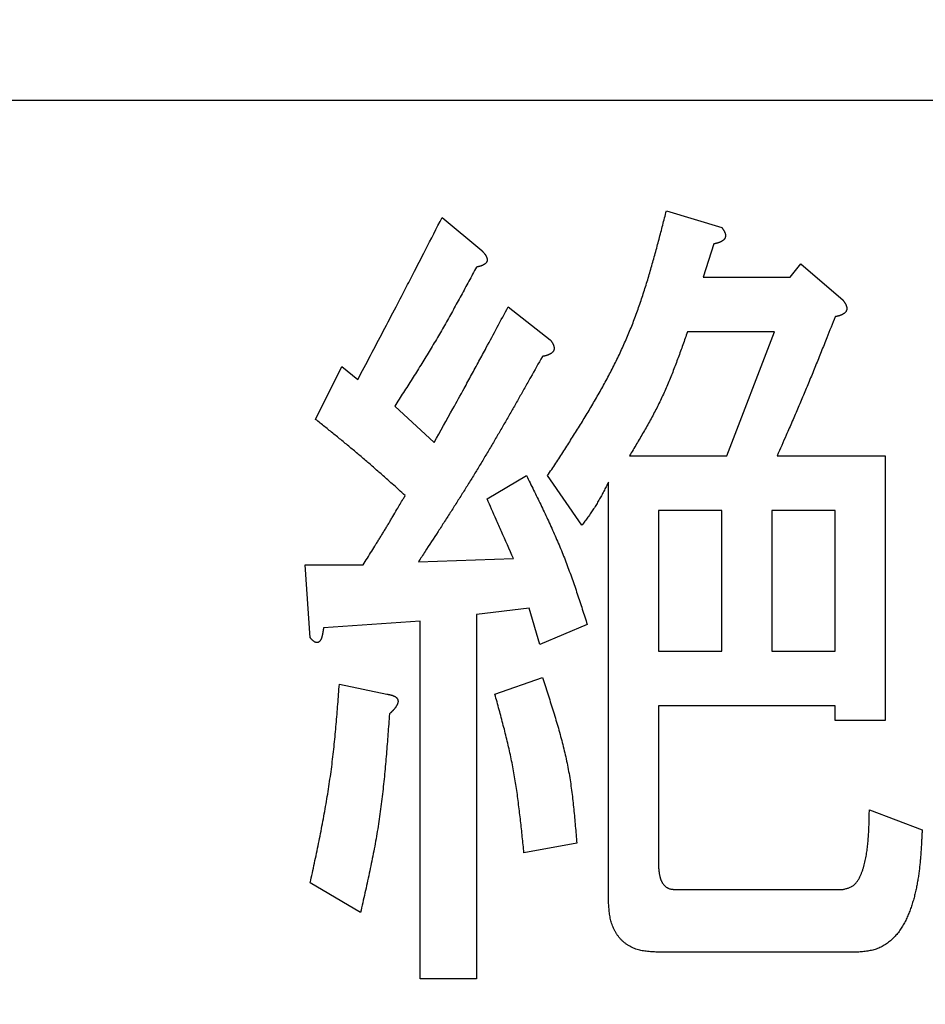
# Model space of a CAD drawing. Units: millimetres. Extents: x 0 to 1400, y -1 to 990.
# Drawn here: x 593 to 596, y 706 to 709 of the extents above; entities that cross this region are included whole.
import ezdxf

# ---------------------------------------------------------------- set-up
doc = ezdxf.new("R2010")
doc.units = ezdxf.units.MM
doc.header["$LTSCALE"] = 0.60633
doc.layers.add('NoLayerName_001', color=7, linetype='Continuous')
doc.styles.get("Standard").update_dxf_attribs({"font": 'txt', "bigfont": 'extfont2'})
doc.dimstyles.get("Standard").update_dxf_attribs({"dimtxt": 2.5, "dimasz": 2.5, "dimexe": 1.25, "dimexo": 0.625, "dimtad": 1, "dimzin": 0, "dimdsep": 46, "dimtxsty": 'Standard', "dimcen": 2.5, "dimadec": 0, "dimazin": 0, "dimtfac": 0.75, "dimtmove": 0, "dimatfit": 3, "dimfxl": 1, "dimarcsym": 0})

# ---------------------------------------------------------------- blocks, each defined once
blk = doc.blocks.new('_OPEN30')
at = {"color": 0, "linetype": 'ByBlock', "lineweight": -2}
for p, q in [((-1, 0.267949), (0, 0)), ((0, 0), (-1, -0.267949)), ((0, 0), (-1, 0))]:
    blk.add_line(p, q, dxfattribs=at)
blk = doc.blocks.new('*D5')
at = {"layer": 'Defpoints', "color": 0}
for p in [(646.5162, 868.6107), (646.5162, 862.0321), (531.5162, 706.1245)]:
    blk.add_point(p, dxfattribs=at)
at = {"layer": 'NoLayerName_001', "color": 0, "linetype": 'Continuous', "lineweight": 25}
for p, q in [((531.5162, 706.7495), (531.5162, 877.7778)), ((646.5162, 862.6571), (646.5162, 877.7778)), ((536.5164, 868.6107), (641.5159, 868.6107))]:
    blk.add_line(p, q, dxfattribs=at)
at = {"layer": 'NoLayerName_001', "color": 0, "lineweight": 25, "xscale": 5.00025, "yscale": 5.00025, "zscale": 5.00025, "rotation": 180}
blk.add_blockref('_OPEN30', (531.5162, 868.6107), dxfattribs=at)
at = {"layer": 'NoLayerName_001', "color": 0, "lineweight": 25, "xscale": 5.00025, "yscale": 5.00025, "zscale": 5.00025}
blk.add_blockref('_OPEN30', (646.5162, 868.6107), dxfattribs=at)
at = {"layer": 'NoLayerName_001', "color": 0, "lineweight": 25, "insert": (589.0162, 879.5636), "char_height": 10.0005, "attachment_point": 5}
blk.add_mtext('(115)', dxfattribs=at)
blk = doc.blocks.new('*D10')
at = {"layer": 'Defpoints', "color": 0}
for p in [(507.9662, 914.2502), (507.9662, 739.4754), (673.5162, 696.5899)]:
    blk.add_point(p, dxfattribs=at)
at = {"layer": 'NoLayerName_001', "color": 0, "linetype": 'Continuous', "lineweight": 25}
for p, q in [((507.9662, 740.1004), (507.9662, 923.4173)), ((673.5162, 697.2149), (673.5162, 923.4173)), ((668.5159, 914.2502), (512.9664, 914.2502))]:
    blk.add_line(p, q, dxfattribs=at)
at = {"layer": 'NoLayerName_001', "color": 0, "lineweight": 25, "xscale": 5.00025, "yscale": 5.00025, "zscale": 5.00025, "rotation": 180}
blk.add_blockref('_OPEN30', (507.9662, 914.2502), dxfattribs=at)
at = {"layer": 'NoLayerName_001', "color": 0, "lineweight": 25, "xscale": 5.00025, "yscale": 5.00025, "zscale": 5.00025}
blk.add_blockref('_OPEN30', (673.5162, 914.2502), dxfattribs=at)
at = {"layer": 'NoLayerName_001', "color": 0, "lineweight": 25, "insert": (590.7412, 925.2031), "char_height": 10.0005, "attachment_point": 5}
blk.add_mtext('(166)', dxfattribs=at)

msp = doc.modelspace()

# ---------------------------------------------------------------- linework, layer by layer
at = {"layer": 'NoLayerName_001', "color": 7, "linetype": 'Continuous', "lineweight": 25}
for p, q in [((598.0162, 708.8684), (580.5162, 708.8684)), ((594.0267, 708.5054), (594.1495, 708.4028)), ((594.7215, 708.526), (594.8929, 708.4746)), ((594.8686, 708.4233), (594.8359, 708.3207)), ((595.1054, 708.3207), (595.1381, 708.3618)), ((595.1381, 708.3618), (595.2688, 708.2489)), ((594.8359, 708.3207), (595.1054, 708.3207)), ((594.2312, 708.2283), (594.3619, 708.1257)), ((595.0564, 708.1508), (594.7869, 708.1508)), ((594.9093, 707.7665), (595.0564, 708.1508)), ((593.6345, 707.8794), (593.7162, 708.0436)), ((593.7162, 708.0436), (593.7652, 708.0026)), ((593.8796, 707.9205), (594.0024, 707.8076)), ((594.6071, 707.7665), (594.9093, 707.7665)), ((595.0647, 707.7665), (595.3996, 707.7665)), ((595.3996, 707.7665), (595.3996, 706.9456)), ((594.1658, 707.6331), (594.2882, 707.705)), ((594.46, 707.551), (594.3536, 707.705)), ((594.5421, 706.3914), (594.5421, 707.6844)), ((594.6968, 707.5966), (594.6968, 707.1611)), ((594.8937, 707.5966), (594.6968, 707.5966)), ((594.8937, 707.1611), (594.8937, 707.5966)), ((595.0484, 707.5966), (595.0484, 707.1611)), ((595.2449, 707.5966), (595.0484, 707.5966)), ((595.2449, 707.1611), (595.2449, 707.5966)), ((593.9534, 707.4382), (594.2475, 707.4484)), ((593.6181, 707.2021), (593.6018, 707.4279)), ((593.6018, 707.4279), (593.7816, 707.4279)), ((594.2966, 707.2945), (594.1331, 707.274)), ((594.3293, 707.1816), (594.2966, 707.2945)), ((593.9591, 707.2534), (593.6592, 707.2329)), ((593.9591, 706.1451), (593.9591, 707.2534)), ((594.1331, 707.274), (594.1331, 706.1451)), ((594.4764, 707.2432), (594.3293, 707.1816)), ((594.6968, 707.1611), (594.8937, 707.1611)), ((595.0484, 707.1611), (595.2449, 707.1611)), ((594.1901, 707.0277), (594.3372, 707.079)), ((593.7082, 707.0584), (593.8553, 707.0277)), ((595.2449, 706.9912), (594.6968, 706.9912)), ((594.6968, 706.9912), (594.6968, 706.5043)), ((595.2449, 706.9456), (595.2449, 706.9912)), ((595.3996, 706.9456), (595.2449, 706.9456)), ((595.3505, 706.6685), (595.514, 706.6069)), ((594.4437, 706.5659), (594.2802, 706.5351)), ((593.7736, 706.3504), (593.6181, 706.4427)), ((594.7458, 706.4222), (595.2688, 706.4222)), ((595.3179, 706.228), (594.6888, 706.228)), ((594.1331, 706.1451), (593.9591, 706.1451))]:
    msp.add_line(p, q, dxfattribs=at)
at = {"layer": 'NoLayerName_001', "color": 8, "linetype": 'Continuous', "lineweight": 50}
msp.add_circle((586.5162, 700.1184), 24.4172, dxfattribs=at)
at = {"layer": 'NoLayerName_001', "color": 7, "linetype": 'Continuous', "lineweight": 50}
msp.add_arc((586.5162, 700.1184), 19.4513, 293.92158, 246.07842, dxfattribs=at)
at = {"layer": 'NoLayerName_001', "color": 7, "linetype": 'Continuous', "lineweight": 25}
for points, knots in [([(593.7652, 708.0026), (593.7916, 708.0527), (593.8313, 708.1279), (593.8795, 708.22), (593.9101, 708.2786), (593.9404, 708.3373), (593.9794, 708.4129), (594.0095, 708.4718), (594.0267, 708.5054)], [0, 0, 0, 0, 0.1700372, 0.2550548, 0.311733, 0.3684112, 0.453429, 0.566787, 0.566787, 0.566787, 0.566787]), ([(594.3536, 707.705), (594.3619, 707.7177), (594.3786, 707.7432), (594.4034, 707.7814), (594.428, 707.8198), (594.4522, 707.8583), (594.476, 707.897), (594.4991, 707.936), (594.5215, 707.9753), (594.5431, 708.015), (594.5637, 708.0551), (594.5831, 708.0957), (594.6014, 708.1369), (594.6183, 708.1786), (594.6339, 708.2209), (594.6484, 708.2636), (594.662, 708.3067), (594.6749, 708.3501), (594.6871, 708.3939), (594.6988, 708.4378), (594.7102, 708.4818), (594.7177, 708.5112), (594.7215, 708.526)], [0, 0, 0, 0, 0.0456396, 0.0912568, 0.1368303, 0.182341, 0.2277734, 0.2731166, 0.3183654, 0.3635219, 0.4085964, 0.4536086, 0.4985892, 0.5435802, 0.5886229, 0.6337442, 0.6789576, 0.7242651, 0.769659, 0.8151243, 0.8606402, 0.9061824, 0.9061824, 0.9061824, 0.9061824]), ([(594.8929, 708.4746), (594.8933, 708.4741), (594.8941, 708.4731), (594.8952, 708.4715), (594.8963, 708.4699), (594.8974, 708.4684), (594.8984, 708.4667), (594.8995, 708.4651), (594.9004, 708.4635), (594.9013, 708.4618), (594.9021, 708.46), (594.9028, 708.4583), (594.9035, 708.4565), (594.904, 708.4546), (594.9044, 708.4527), (594.9046, 708.4508), (594.9047, 708.4489), (594.9046, 708.447), (594.9044, 708.445), (594.9039, 708.4431), (594.9032, 708.4413), (594.9024, 708.4396), (594.9013, 708.4381), (594.9, 708.4366), (594.8986, 708.4353), (594.897, 708.4341), (594.8955, 708.433), (594.8938, 708.4319), (594.8921, 708.431), (594.8905, 708.43), (594.8887, 708.4292), (594.887, 708.4284), (594.8852, 708.4277), (594.8835, 708.427), (594.8817, 708.4264), (594.8798, 708.4259), (594.878, 708.4254), (594.8761, 708.4249), (594.8743, 708.4245), (594.873, 708.4242), (594.8724, 708.4241)], [0, 0, 0, 0, 0.0019356, 0.00386939, 0.00579971, 0.00772523, 0.00964511, 0.01155914, 0.01346797, 0.01537321, 0.01727768, 0.01918551, 0.02110026, 0.02301931, 0.02494076, 0.02686586, 0.0287996, 0.03074651, 0.03269651, 0.03463792, 0.03656332, 0.03847128, 0.04037075, 0.0422799, 0.04420772, 0.04615301, 0.04810672, 0.05005438, 0.05198735, 0.05390786, 0.05581889, 0.05772348, 0.05962466, 0.06152546, 0.06342827, 0.06533461, 0.06724527, 0.06916044, 0.07107982, 0.0730027, 0.0730027, 0.0730027, 0.0730027]), ([(594.8724, 708.4241), (594.8717, 708.424), (594.8705, 708.4237), (594.8692, 708.4235), (594.8686, 708.4233)], [0, 0, 0, 0, 0.001925373, 0.003852041, 0.003852041, 0.003852041, 0.003852041]), ([(594.1495, 708.4028), (594.1499, 708.4023), (594.1508, 708.4014), (594.1521, 708.3999), (594.1534, 708.3985), (594.1547, 708.397), (594.1559, 708.3956), (594.1572, 708.3941), (594.1584, 708.3926), (594.1595, 708.391), (594.1606, 708.3894), (594.1616, 708.3878), (594.1626, 708.3862), (594.1635, 708.3845), (594.1643, 708.3827), (594.165, 708.3809), (594.1656, 708.379), (594.1661, 708.3771), (594.1664, 708.3751), (594.1665, 708.3732), (594.1663, 708.3712), (594.1659, 708.3694), (594.1651, 708.3676), (594.1641, 708.366), (594.1628, 708.3644), (594.1615, 708.363), (594.16, 708.3617), (594.1584, 708.3605), (594.1568, 708.3595), (594.1551, 708.3585), (594.1534, 708.3576), (594.1517, 708.3567), (594.1499, 708.356), (594.1481, 708.3553), (594.1463, 708.3547), (594.1445, 708.3542), (594.1426, 708.3536), (594.1407, 708.3532), (594.1388, 708.3527), (594.1376, 708.3524), (594.137, 708.3523)], [0, 0, 0, 0, 0.00194609, 0.00389089, 0.00583319, 0.00777196, 0.00970642, 0.01163613, 0.01356112, 0.0154819, 0.01739964, 0.01931622, 0.02123399, 0.02315526, 0.0250838, 0.02702547, 0.02898839, 0.03097562, 0.03296354, 0.03492869, 0.03685965, 0.03876204, 0.04066296, 0.04259116, 0.04455401, 0.04654098, 0.0485289, 0.05049366, 0.05243652, 0.05436449, 0.05628329, 0.05819741, 0.06011035, 0.06202512, 0.06394391, 0.06586805, 0.06779814, 0.06973414, 0.07167546, 0.07362114, 0.07362114, 0.07362114, 0.07362114]), ([(594.1331, 708.3515), (594.1252, 708.3368), (594.1134, 708.3148), (594.0975, 708.2854), (594.0855, 708.2635), (594.0735, 708.2415), (594.0614, 708.2196), (594.0492, 708.1978), (594.0369, 708.176), (594.0245, 708.1543), (594.012, 708.1327), (593.9993, 708.1111), (593.9864, 708.0897), (593.9734, 708.0683), (593.9603, 708.0471), (593.947, 708.0259), (593.9336, 708.0047), (593.9202, 707.9836), (593.9022, 707.9555), (593.8886, 707.9345), (593.8796, 707.9205)], [0, 0, 0, 0, 0.0500443, 0.0750648, 0.1000832, 0.1250993, 0.1501126, 0.1751229, 0.2001304, 0.2251354, 0.2501384, 0.2751405, 0.3001428, 0.3251468, 0.3501532, 0.3751624, 0.4001745, 0.4251893, 0.4502063, 0.5002444, 0.5002444, 0.5002444, 0.5002444]), ([(594.137, 708.3523), (594.1363, 708.3522), (594.135, 708.3519), (594.1338, 708.3516), (594.1331, 708.3515)], [0, 0, 0, 0, 0.001948755, 0.003899095, 0.003899095, 0.003899095, 0.003899095]), ([(594.0024, 707.8076), (594.0217, 707.8425), (594.0526, 707.8984), (594.0911, 707.9684), (594.1178, 708.0174), (594.1407, 708.0595), (594.1672, 708.1087), (594.1974, 708.165), (594.2199, 708.2072), (594.2312, 708.2283)], [0, 0, 0, 0, 0.1197386, 0.1915808, 0.2394751, 0.2873694, 0.3352638, 0.4071062, 0.4789492, 0.4789492, 0.4789492, 0.4789492]), ([(595.2688, 708.2489), (595.2692, 708.2483), (595.27, 708.2473), (595.2711, 708.2457), (595.2722, 708.2442), (595.2733, 708.2426), (595.2744, 708.241), (595.2754, 708.2393), (595.2763, 708.2377), (595.2772, 708.236), (595.278, 708.2343), (595.2787, 708.2325), (595.2794, 708.2307), (595.2799, 708.2289), (595.2803, 708.227), (595.2806, 708.2251), (595.2806, 708.2231), (595.2806, 708.2212), (595.2803, 708.2193), (595.2798, 708.2174), (595.2791, 708.2156), (595.2783, 708.2139), (595.2772, 708.2123), (595.2759, 708.2109), (595.2745, 708.2095), (595.2729, 708.2083), (595.2714, 708.2072), (595.2697, 708.2062), (595.2681, 708.2052), (595.2664, 708.2043), (595.2646, 708.2034), (595.2629, 708.2026), (595.2611, 708.2019), (595.2594, 708.2013), (595.2576, 708.2007), (595.2557, 708.2001), (595.2539, 708.1996), (595.252, 708.1992), (595.2501, 708.1987), (595.2489, 708.1985), (595.2483, 708.1983)], [0, 0, 0, 0, 0.00193548, 0.00386916, 0.00579941, 0.00772492, 0.00964486, 0.01155904, 0.01346811, 0.01537371, 0.01727866, 0.01918708, 0.0211025, 0.02302214, 0.02494392, 0.02686903, 0.02880243, 0.03074881, 0.03269843, 0.0346399, 0.0365659, 0.03847485, 0.04037533, 0.04228511, 0.04421306, 0.04615803, 0.04811118, 0.05005828, 0.05199099, 0.05391153, 0.05582287, 0.05772795, 0.05962972, 0.06153105, 0.0634343, 0.06534096, 0.06725184, 0.06916713, 0.07108653, 0.07300936, 0.07300936, 0.07300936, 0.07300936]), ([(595.2445, 708.1976), (595.2359, 708.1758), (595.2216, 708.1396), (595.2043, 708.0963), (595.1927, 708.0674), (595.1839, 708.0457), (595.1751, 708.0241), (595.1663, 708.0025), (595.1573, 707.9809), (595.1483, 707.9594), (595.1393, 707.9378), (595.1301, 707.9164), (595.1209, 707.8949), (595.1085, 707.8663), (595.0898, 707.8235), (595.0741, 707.7879), (595.0647, 707.7665)], [0, 0, 0, 0, 0.0700631, 0.1167699, 0.1401225, 0.1634743, 0.1868256, 0.2101762, 0.2335265, 0.2568765, 0.2802266, 0.303577, 0.326928, 0.3502796, 0.3969848, 0.4670457, 0.4670457, 0.4670457, 0.4670457]), ([(595.2483, 708.1983), (595.2476, 708.1982), (595.2464, 708.1979), (595.2451, 708.1977), (595.2445, 708.1976)], [0, 0, 0, 0, 0.001925275, 0.00385182, 0.00385182, 0.00385182, 0.00385182]), ([(594.7869, 708.1508), (594.7845, 708.1441), (594.7798, 708.1307), (594.7726, 708.1106), (594.7654, 708.0906), (594.7581, 708.0706), (594.7506, 708.0506), (594.743, 708.0308), (594.7351, 708.011), (594.727, 707.9914), (594.7186, 707.9718), (594.71, 707.9525), (594.7009, 707.9333), (594.6915, 707.9143), (594.6817, 707.8954), (594.6716, 707.8767), (594.6613, 707.8582), (594.6507, 707.8397), (594.64, 707.8214), (594.6291, 707.8031), (594.6181, 707.7848), (594.6108, 707.7726), (594.6071, 707.7665)], [0, 0, 0, 0, 0.0213294, 0.0426548, 0.0639724, 0.0852787, 0.106571, 0.1278474, 0.149107, 0.1703501, 0.1915786, 0.212796, 0.2340078, 0.2552213, 0.276444, 0.2976807, 0.3189338, 0.3402036, 0.3614889, 0.3827869, 0.4040941, 0.4254059, 0.4254059, 0.4254059, 0.4254059]), ([(594.3619, 708.1257), (594.3623, 708.1252), (594.3631, 708.1242), (594.3642, 708.1226), (594.3653, 708.121), (594.3664, 708.1194), (594.3675, 708.1178), (594.3685, 708.1162), (594.3695, 708.1145), (594.3703, 708.1128), (594.3712, 708.1111), (594.3719, 708.1093), (594.3725, 708.1075), (594.373, 708.1056), (594.3734, 708.1037), (594.3737, 708.1018), (594.3738, 708.0998), (594.3737, 708.0979), (594.3734, 708.096), (594.3729, 708.0941), (594.3722, 708.0923), (594.3713, 708.0906), (594.3702, 708.089), (594.3689, 708.0876), (594.3674, 708.0862), (594.3659, 708.085), (594.3643, 708.0839), (594.3626, 708.0829), (594.361, 708.0819), (594.3592, 708.081), (594.3575, 708.0802), (594.3558, 708.0794), (594.354, 708.0787), (594.3522, 708.0781), (594.3504, 708.0775), (594.3485, 708.077), (594.3467, 708.0765), (594.3448, 708.076), (594.3429, 708.0756), (594.3417, 708.0753), (594.341, 708.0752)], [0, 0, 0, 0, 0.00194412, 0.00388643, 0.00582531, 0.00775944, 0.00968799, 0.01161081, 0.01352859, 0.01544303, 0.01735703, 0.01927483, 0.02119997, 0.02312927, 0.02506025, 0.02699387, 0.02893505, 0.03088878, 0.03284606, 0.03479607, 0.03673173, 0.03865123, 0.0405625, 0.04248245, 0.04441957, 0.04637274, 0.04833339, 0.05028769, 0.05222777, 0.05415629, 0.05607638, 0.05799098, 0.0599028, 0.06181431, 0.0637275, 0.06564365, 0.06756343, 0.06948703, 0.07141419, 0.0733443, 0.0733443, 0.0733443, 0.0733443]), ([(594.3372, 708.0744), (594.3251, 708.0528), (594.3069, 708.0204), (594.2826, 707.9772), (594.2643, 707.9448), (594.246, 707.9125), (594.2275, 707.8802), (594.2089, 707.848), (594.1902, 707.8159), (594.1714, 707.7839), (594.1523, 707.752), (594.1331, 707.7202), (594.1137, 707.6885), (594.0941, 707.657), (594.0743, 707.6255), (594.0544, 707.5942), (594.0343, 707.5629), (594.0074, 707.5212), (593.9804, 707.4797), (593.9601, 707.4485), (593.9534, 707.4382)], [0, 0, 0, 0, 0.0743531, 0.1115278, 0.1487003, 0.1858703, 0.2230372, 0.2602009, 0.2973616, 0.3345195, 0.3716753, 0.4088301, 0.4459852, 0.483142, 0.5203014, 0.5574639, 0.5946296, 0.6317982, 0.7061418, 0.7433154, 0.7433154, 0.7433154, 0.7433154]), ([(594.341, 708.0752), (594.3404, 708.0751), (594.3391, 708.0748), (594.3379, 708.0745), (594.3372, 708.0744)], [0, 0, 0, 0, 0.001932219, 0.003865535, 0.003865535, 0.003865535, 0.003865535]), ([(593.9123, 707.6434), (593.8987, 707.6556), (593.8806, 707.6718), (593.8579, 707.692), (593.8443, 707.7041), (593.8306, 707.7162), (593.8169, 707.7282), (593.8032, 707.7402), (593.7894, 707.7521), (593.7755, 707.764), (593.7616, 707.7758), (593.7477, 707.7875), (593.7337, 707.7991), (593.7196, 707.8107), (593.7055, 707.8222), (593.6913, 707.8337), (593.6724, 707.849), (593.6534, 707.8642), (593.6392, 707.8756), (593.6345, 707.8794)], [0, 0, 0, 0, 0.0547049, 0.0729387, 0.0911716, 0.1094036, 0.1276344, 0.1458643, 0.1640932, 0.1823214, 0.2005492, 0.2187772, 0.2370057, 0.2552351, 0.2734656, 0.2916971, 0.3099296, 0.3463967, 0.3646309, 0.3646309, 0.3646309, 0.3646309]), ([(594.2882, 707.705), (594.2956, 707.69), (594.3066, 707.6676), (594.3213, 707.6376), (594.3321, 707.6151), (594.3429, 707.5926), (594.3535, 707.57), (594.3639, 707.5473), (594.3741, 707.5245), (594.384, 707.5016), (594.3937, 707.4786), (594.4031, 707.4555), (594.4121, 707.4323), (594.4208, 707.4089), (594.4293, 707.3854), (594.4375, 707.3619), (594.4455, 707.3382), (594.4533, 707.3145), (594.4637, 707.2828), (594.4713, 707.259), (594.4764, 707.2432)], [0, 0, 0, 0, 0.0500095, 0.0750081, 0.0999996, 0.1249825, 0.1499554, 0.1749178, 0.1998699, 0.224813, 0.2497491, 0.2746817, 0.2996154, 0.3245548, 0.3495029, 0.3744613, 0.3994301, 0.4244085, 0.4493949, 0.499382, 0.499382, 0.499382, 0.499382]), ([(594.5421, 707.6844), (594.5397, 707.6798), (594.5361, 707.6728), (594.5313, 707.6635), (594.5276, 707.6566), (594.5239, 707.6496), (594.5202, 707.6427), (594.5164, 707.6359), (594.5125, 707.6291), (594.5086, 707.6223), (594.5046, 707.6156), (594.5004, 707.6089), (594.4962, 707.6023), (594.4919, 707.5958), (594.4875, 707.5893), (594.483, 707.5828), (594.4785, 707.5764), (594.4739, 707.5701), (594.4693, 707.5637), (594.4647, 707.5574), (594.4616, 707.5531), (594.46, 707.551)], [0, 0, 0, 0, 0.0157157, 0.0235714, 0.0314246, 0.0392746, 0.047121, 0.0549637, 0.0628027, 0.0706385, 0.0784717, 0.0863037, 0.0941361, 0.1019706, 0.1098081, 0.1176494, 0.1254943, 0.1333428, 0.1411941, 0.1490474, 0.1569017, 0.1569017, 0.1569017, 0.1569017]), ([(593.7816, 707.4279), (593.7905, 707.4421), (593.8039, 707.4635), (593.8194, 707.4885), (593.8283, 707.5027), (593.8349, 707.5135), (593.8415, 707.5242), (593.848, 707.535), (593.8546, 707.5458), (593.8611, 707.5566), (593.8675, 707.5674), (593.8761, 707.5818), (593.8889, 707.6035), (593.9017, 707.6253), (593.9102, 707.6398), (593.9123, 707.6434)], [0, 0, 0, 0, 0.050419, 0.0756275, 0.0882315, 0.1008352, 0.1134387, 0.1260421, 0.1386454, 0.1512487, 0.1638522, 0.1764558, 0.2016638, 0.2394771, 0.2520817, 0.2520817, 0.2520817, 0.2520817]), ([(594.2475, 707.4484), (594.2352, 707.4761), (594.2174, 707.5161), (594.1902, 707.5777), (594.1753, 707.6116), (594.1658, 707.6331)], [0, 0, 0, 0, 0.0908959, 0.131294, 0.2019908, 0.2019908, 0.2019908, 0.2019908]), ([(593.6592, 707.2329), (593.659, 707.2318), (593.6588, 707.23), (593.6584, 707.2278), (593.6582, 707.226), (593.6579, 707.2243), (593.6576, 707.2226), (593.6573, 707.2209), (593.657, 707.2192), (593.6567, 707.2174), (593.6564, 707.2157), (593.656, 707.2139), (593.6557, 707.2122), (593.6553, 707.2104), (593.6549, 707.2087), (593.6545, 707.2069), (593.654, 707.2052), (593.6535, 707.2034), (593.653, 707.2017), (593.6524, 707.2), (593.6517, 707.1983), (593.6509, 707.1967), (593.6501, 707.1952), (593.6491, 707.1937), (593.6481, 707.1923), (593.6469, 707.191), (593.6456, 707.1898), (593.6442, 707.1888), (593.6426, 707.188), (593.6409, 707.1875), (593.6392, 707.1872), (593.6374, 707.1873), (593.6357, 707.1877), (593.634, 707.1883), (593.6324, 707.1891), (593.6309, 707.1899), (593.6294, 707.1909), (593.628, 707.1919), (593.6267, 707.193), (593.6254, 707.1942), (593.6245, 707.195), (593.6241, 707.1954)], [0, 0, 0, 0, 0.00346576, 0.00520045, 0.00693733, 0.00867714, 0.01042065, 0.01216864, 0.01392193, 0.01568135, 0.01744779, 0.01922213, 0.02100533, 0.02279838, 0.02460229, 0.02641738, 0.02823864, 0.03005938, 0.03187369, 0.03367681, 0.03546542, 0.03723794, 0.03899502, 0.04073987, 0.04247871, 0.04422105, 0.0459773, 0.04774017, 0.04950576, 0.05127165, 0.05303329, 0.05479789, 0.05656285, 0.0583243, 0.06008083, 0.0618255, 0.06356493, 0.06530598, 0.06705355, 0.06881066, 0.07057877, 0.07057877, 0.07057877, 0.07057877]), ([(593.6241, 707.1954), (593.6237, 707.1959), (593.6229, 707.1967), (593.6217, 707.198), (593.6205, 707.1994), (593.6193, 707.2007), (593.6185, 707.2017), (593.6181, 707.2021)], [0, 0, 0, 0, 0.001779233, 0.003568617, 0.005366333, 0.007169941, 0.008976597, 0.008976597, 0.008976597, 0.008976597]), ([(594.3372, 707.079), (594.34, 707.0706), (594.3455, 707.0539), (594.3538, 707.0288), (594.3619, 707.0037), (594.3699, 706.9786), (594.3776, 706.9534), (594.3851, 706.9282), (594.3922, 706.9029), (594.399, 706.8775), (594.4053, 706.8521), (594.4111, 706.8265), (594.4164, 706.8008), (594.421, 706.775), (594.4251, 706.7491), (594.4286, 706.7231), (594.4318, 706.697), (594.4346, 706.6709), (594.4371, 706.6447), (594.4394, 706.6184), (594.4416, 706.5921), (594.443, 706.5746), (594.4437, 706.5659)], [0, 0, 0, 0, 0.026405, 0.052803, 0.0791875, 0.1055526, 0.1318933, 0.1582065, 0.1844905, 0.2107459, 0.236976, 0.2631868, 0.2893878, 0.3155918, 0.3418118, 0.368056, 0.3943286, 0.4206303, 0.4469588, 0.4733094, 0.4996757, 0.5260501, 0.5260501, 0.5260501, 0.5260501]), ([(593.6181, 706.4427), (593.6224, 706.4631), (593.629, 706.4936), (593.6375, 706.5343), (593.6437, 706.5648), (593.6499, 706.5953), (593.6558, 706.6259), (593.6615, 706.6565), (593.667, 706.6872), (593.6721, 706.7179), (593.677, 706.7486), (593.6814, 706.7794), (593.6855, 706.8103), (593.6891, 706.8412), (593.6925, 706.8721), (593.6955, 706.9031), (593.6983, 706.9342), (593.701, 706.9652), (593.7043, 707.0066), (593.7066, 707.0377), (593.7082, 707.0584)], [0, 0, 0, 0, 0.0623768, 0.0935589, 0.1247337, 0.1558996, 0.1870552, 0.2182001, 0.2493344, 0.2804593, 0.3115771, 0.3426913, 0.3738066, 0.4049278, 0.436058, 0.4671987, 0.4983501, 0.5295114, 0.560681, 0.6230347, 0.6230347, 0.6230347, 0.6230347]), ([(593.8553, 707.0277), (593.856, 707.0275), (593.8573, 707.0273), (593.8594, 707.0269), (593.8614, 707.0265), (593.8634, 707.026), (593.8654, 707.0256), (593.8674, 707.0251), (593.8694, 707.0245), (593.8714, 707.0239), (593.8734, 707.0233), (593.8753, 707.0225), (593.8773, 707.0217), (593.8792, 707.0208), (593.8811, 707.0198), (593.8829, 707.0187), (593.8845, 707.0174), (593.886, 707.0159), (593.8873, 707.0143), (593.8883, 707.0125), (593.8891, 707.0106), (593.8897, 707.0086), (593.89, 707.0065), (593.8901, 707.0044), (593.8899, 707.0024), (593.8895, 707.0003), (593.8889, 706.9983), (593.8881, 706.9964), (593.8873, 706.9945), (593.8863, 706.9926), (593.8852, 706.9908), (593.8841, 706.989), (593.883, 706.9873), (593.8818, 706.9856), (593.8805, 706.9839), (593.8793, 706.9823), (593.8779, 706.9807), (593.8766, 706.9792), (593.8752, 706.9776), (593.8738, 706.9761), (593.8728, 706.9752), (593.8723, 706.9747)], [0, 0, 0, 0, 0.00206864, 0.00413711, 0.00620535, 0.00827349, 0.01034193, 0.01241146, 0.01448336, 0.01655943, 0.01864218, 0.0207348, 0.02284131, 0.02496424, 0.02708979, 0.02920076, 0.03128781, 0.03335236, 0.0354098, 0.03748219, 0.03957005, 0.04166197, 0.04374779, 0.04582491, 0.04789083, 0.04995379, 0.05202742, 0.05411724, 0.05622156, 0.05833304, 0.06044014, 0.06253393, 0.06461598, 0.06668914, 0.06875606, 0.07081924, 0.07288103, 0.07494346, 0.07700772, 0.07907443, 0.08114396, 0.08114396, 0.08114396, 0.08114396]), ([(594.2802, 706.5351), (594.2785, 706.5517), (594.276, 706.5767), (594.2725, 706.6101), (594.2698, 706.635), (594.2669, 706.66), (594.2638, 706.6849), (594.2606, 706.7097), (594.257, 706.7345), (594.2532, 706.7593), (594.249, 706.784), (594.2444, 706.8086), (594.2395, 706.8332), (594.2341, 706.8576), (594.2285, 706.882), (594.2225, 706.9064), (594.2163, 706.9307), (594.2099, 706.955), (594.2034, 706.9792), (594.1968, 707.0034), (594.1924, 707.0196), (594.1901, 707.0277)], [0, 0, 0, 0, 0.0502622, 0.0753853, 0.1004993, 0.1256021, 0.1506919, 0.1757682, 0.2008311, 0.2258822, 0.2509244, 0.275962, 0.301001, 0.3260474, 0.3511051, 0.3761761, 0.4012606, 0.4263576, 0.4514649, 0.4765796, 0.501698, 0.501698, 0.501698, 0.501698]), ([(593.8723, 706.9747), (593.8718, 706.9742), (593.8709, 706.9732), (593.8694, 706.9718), (593.8679, 706.9703), (593.8663, 706.9689), (593.8648, 706.9675), (593.8638, 706.9666), (593.8633, 706.9661)], [0, 0, 0, 0, 0.0020724, 0.00414755, 0.0062251, 0.00830459, 0.01038543, 0.01246697, 0.01246697, 0.01246697, 0.01246697]), ([(593.8633, 706.9661), (593.8618, 706.9453), (593.8596, 706.9142), (593.8564, 706.8727), (593.854, 706.8416), (593.8513, 706.8106), (593.8485, 706.7795), (593.8453, 706.7485), (593.8419, 706.7176), (593.8382, 706.6867), (593.8341, 706.6558), (593.8296, 706.6251), (593.8245, 706.5944), (593.8191, 706.5637), (593.8133, 706.5331), (593.8072, 706.5026), (593.8008, 706.4721), (593.7942, 706.4416), (593.7851, 706.401), (593.7782, 706.3706), (593.7736, 706.3504)], [0, 0, 0, 0, 0.0624148, 0.0936141, 0.124804, 0.1559823, 0.1871474, 0.2182986, 0.2494361, 0.2805615, 0.3116777, 0.3427892, 0.3739022, 0.4050228, 0.4361549, 0.4673007, 0.4984603, 0.5296327, 0.5608158, 0.6232007, 0.6232007, 0.6232007, 0.6232007]), ([(595.2688, 706.4222), (595.2719, 706.423), (595.2781, 706.4244), (595.2872, 706.4271), (595.2957, 706.4307), (595.3033, 706.4358), (595.3097, 706.4425), (595.3151, 706.4501), (595.3197, 706.4585), (595.3238, 706.4671), (595.3274, 706.4758), (595.3306, 706.4846), (595.3333, 706.4935), (595.3358, 706.5025), (595.3379, 706.5115), (595.3397, 706.5205), (595.3413, 706.5296), (595.3427, 706.5387), (595.344, 706.5479), (595.3451, 706.557), (595.346, 706.5662), (595.3469, 706.5755), (595.3476, 706.5847), (595.3482, 706.594), (595.3487, 706.6032), (595.3491, 706.6125), (595.3495, 706.6218), (595.3497, 706.6312), (595.35, 706.6405), (595.3503, 706.6529), (595.3504, 706.6623), (595.3505, 706.6685)], [0, 0, 0, 0, 0.0096237, 0.0190682, 0.0282423, 0.0372477, 0.0463808, 0.0557731, 0.0653472, 0.0749064, 0.084351, 0.0937085, 0.1030059, 0.1122645, 0.1215009, 0.1307268, 0.13995, 0.1491754, 0.1584059, 0.167644, 0.1768916, 0.1861497, 0.1954193, 0.2047003, 0.2139927, 0.2232958, 0.2326087, 0.2419302, 0.2512589, 0.2605931, 0.279271, 0.279271, 0.279271, 0.279271]), ([(595.514, 706.6069), (595.5137, 706.6017), (595.5132, 706.5911), (595.5125, 706.5754), (595.5116, 706.5596), (595.5106, 706.5439), (595.5095, 706.5282), (595.5082, 706.5125), (595.5067, 706.4969), (595.5049, 706.4813), (595.5029, 706.4657), (595.5005, 706.4502), (595.4977, 706.4348), (595.4945, 706.4194), (595.4909, 706.4041), (595.4868, 706.3889), (595.4822, 706.3738), (595.4771, 706.3588), (595.4713, 706.3439), (595.4649, 706.3294), (595.4576, 706.3153), (595.4495, 706.3018), (595.4404, 706.2889), (595.4303, 706.2768), (595.419, 706.2656), (595.4068, 706.2555), (595.3936, 706.2468), (595.3795, 706.2397), (595.3646, 706.2348), (595.3493, 706.2316), (595.3336, 706.2295), (595.3231, 706.2285), (595.3179, 706.228)], [0, 0, 0, 0, 0.0157832, 0.0315621, 0.0473327, 0.0630916, 0.0788361, 0.0945645, 0.1102764, 0.1259732, 0.1416579, 0.1573357, 0.1730142, 0.1887037, 0.2044173, 0.2201713, 0.235985, 0.2518678, 0.2677767, 0.2836658, 0.2995068, 0.3152923, 0.3310398, 0.3467957, 0.3626325, 0.3785223, 0.3943425, 0.4100227, 0.4255894, 0.4412203, 0.4570036, 0.4728954, 0.4728954, 0.4728954, 0.4728954]), ([(594.6968, 706.5043), (594.6968, 706.5032), (594.6969, 706.5012), (594.697, 706.498), (594.6972, 706.4949), (594.6973, 706.4918), (594.6975, 706.4887), (594.6977, 706.4856), (594.698, 706.4825), (594.6983, 706.4795), (594.6987, 706.4764), (594.6991, 706.4734), (594.6995, 706.4703), (594.7001, 706.4673), (594.7007, 706.4644), (594.7015, 706.4614), (594.7023, 706.4584), (594.7032, 706.4555), (594.7042, 706.4526), (594.7053, 706.4498), (594.7066, 706.447), (594.708, 706.4442), (594.7095, 706.4416), (594.7112, 706.439), (594.7131, 706.4366), (594.7152, 706.4344), (594.7175, 706.4323), (594.7199, 706.4303), (594.7224, 706.4285), (594.7251, 706.4269), (594.7278, 706.4256), (594.7307, 706.4244), (594.7336, 706.4235), (594.7366, 706.423), (594.7397, 706.4226), (594.7427, 706.4224), (594.7448, 706.4222), (594.7458, 706.4222)], [0, 0, 0, 0, 0.0031224, 0.0062433, 0.0093613, 0.0124751, 0.0155834, 0.0186852, 0.0217797, 0.0248664, 0.0279449, 0.0310154, 0.0340784, 0.037135, 0.0401866, 0.0432353, 0.0462837, 0.0493351, 0.0523935, 0.0554632, 0.0585408, 0.0616181, 0.0646903, 0.0677578, 0.0708253, 0.0738976, 0.0769776, 0.0800668, 0.0831646, 0.0862612, 0.0893462, 0.0924143, 0.0954665, 0.0985176, 0.1015839, 0.1046682, 0.1077639, 0.1077639, 0.1077639, 0.1077639]), ([(594.6888, 706.228), (594.686, 706.2282), (594.6803, 706.2285), (594.6719, 706.2291), (594.6635, 706.2299), (594.6552, 706.2309), (594.6469, 706.2322), (594.6388, 706.2339), (594.6308, 706.236), (594.6229, 706.2387), (594.6153, 706.242), (594.6079, 706.2459), (594.6007, 706.2503), (594.5938, 706.2553), (594.5873, 706.2607), (594.5812, 706.2666), (594.5755, 706.2729), (594.5703, 706.2796), (594.5656, 706.2866), (594.5614, 706.2939), (594.5577, 706.3015), (594.5545, 706.3092), (594.5518, 706.3172), (594.5495, 706.3252), (594.5476, 706.3334), (594.5461, 706.3416), (594.545, 706.3498), (594.5441, 706.3581), (594.5434, 706.3664), (594.5429, 706.3747), (594.5424, 706.3831), (594.5422, 706.3886), (594.5421, 706.3914)], [0, 0, 0, 0, 0.0084913, 0.0169649, 0.0254051, 0.0338006, 0.0421464, 0.0504464, 0.0587157, 0.0669831, 0.0752908, 0.0836598, 0.0920831, 0.1005485, 0.1090413, 0.1175452, 0.1260431, 0.1345188, 0.1429576, 0.1513589, 0.1597413, 0.1681178, 0.1764939, 0.1848682, 0.1932336, 0.201579, 0.2099087, 0.2182353, 0.2265659, 0.2349036, 0.2432477, 0.2515956, 0.2515956, 0.2515956, 0.2515956])]:
    msp.add_open_spline(points, degree=3, knots=knots, dxfattribs=at)

# ---------------------------------------------------------------- dimensions: what is measured, and where the dimension line sits
dim = msp.add_linear_dim(base=(507.9662, 914.2502), p1=(673.5162, 696.5899), p2=(507.9662, 739.4754), angle=180, dimstyle='Standard', override={"dimtxt": 10.0005, "dimasz": 5.00025, "dimexe": 9.167125, "dimgap": 3.3335, "dimdec": 0, "dimzin": 8, "dimpost": '(<>)', "dimblk": 'OPEN30', "dimclrd": 0, "dimclre": 0, "dimclrt": 0, "dimtp": 0, "dimtm": 0, "dimlwd": 25, "dimlwe": 25}, dxfattribs=at)
dim.commit()
dim.dimension.update_dxf_attribs({"geometry": '*D10', "text_midpoint": (590.7412, 914.2502), "dimtype": 160})
dim = msp.add_linear_dim(base=(646.5162, 868.6107), p1=(531.5162, 706.1245), p2=(646.5162, 862.0321), dimstyle='Standard', override={"dimtxt": 10.0005, "dimasz": 5.00025, "dimexe": 9.167125, "dimgap": 3.3335, "dimdec": 1, "dimzin": 8, "dimpost": '(<>)', "dimblk": 'OPEN30', "dimclrd": 0, "dimclre": 0, "dimclrt": 0, "dimtp": 0, "dimtm": 0, "dimlwd": 25, "dimlwe": 25}, dxfattribs=at)
dim.commit()
dim.dimension.update_dxf_attribs({"geometry": '*D5', "text_midpoint": (589.0162, 868.6107), "dimtype": 160})

doc.saveas('drawing.dxf')
